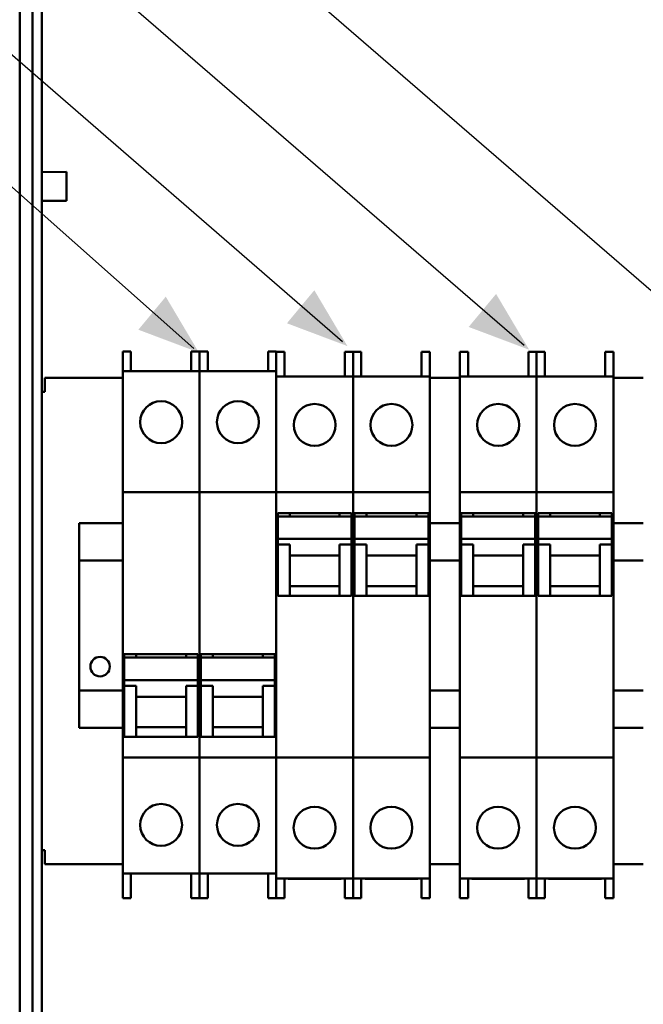
# Model space of a CAD drawing. Extents: x 7.9 to 33.5, y 9.4 to 31.
# Drawn here: x 12.6 to 16.8, y 19.5 to 26.1 of the extents above; entities that cross this region are included whole.
import ezdxf

# ---------------------------------------------------------------- set-up
doc = ezdxf.new("R2010")
doc.units = 0
doc.header["$LTSCALE"] = 2
doc.header["$MEASUREMENT"] = 0
doc.layers.add('Visible (ANSI)', color=7, linetype='Continuous', lineweight=50)

msp = doc.modelspace()

# ---------------------------------------------------------------- linework, layer by layer
for p, q in [((17.2121, 23.9333), (12.8088, 27.7444)), ((15.9844, 23.8969), (12.3123, 27.075)), ((14.7701, 23.9215), (11.8282, 26.4759)), ((13.7777, 23.8784), (11.3335, 26.0471))]:
    msp.add_line(p, q)
for points in [[(13.4074, 24.003), (13.5905, 24.2237), (13.8114, 23.8508)], [(14.3998, 24.0461), (14.5829, 24.2668), (14.8038, 23.8939)], [(15.6141, 24.0215), (15.7972, 24.2421), (16.0181, 23.8693)]]:
    msp.add_solid(points)
at = {"layer": 'Visible (ANSI)'}
for p, q in [((12.6146, 10.4883), (12.6146, 27.2393)), ((12.6995, 19.3793), (12.6995, 27.2393)), ((12.7625, 19.3793), (12.7625, 27.2393)), ((12.7625, 25.0568), (12.9269, 25.0569)), ((12.9269, 25.0569), (12.927, 24.8649)), ((12.7625, 24.8648), (12.927, 24.8649)), ((13.3026, 23.8569), (13.3026, 23.7259)), ((13.3576, 23.8569), (13.3026, 23.8569)), ((13.3576, 23.7259), (13.3576, 23.8569)), ((13.8156, 23.8569), (13.7606, 23.8569)), ((13.7606, 23.8569), (13.7606, 23.7259)), ((13.8156, 23.8569), (13.8156, 23.7259)), ((13.8156, 23.8569), (13.8156, 23.7259)), ((13.8706, 23.8569), (13.8156, 23.8569)), ((13.8706, 23.7259), (13.8706, 23.8569)), ((14.3286, 23.8569), (14.2736, 23.8569)), ((14.2736, 23.8569), (14.2736, 23.7259)), ((14.3286, 23.8569), (14.3286, 23.8559)), ((14.3286, 23.7259), (14.3286, 23.8559)), ((14.3286, 23.8559), (14.3836, 23.8559)), ((14.3836, 23.6909), (14.3836, 23.8559)), ((14.7866, 23.8559), (14.8416, 23.8559)), ((14.7866, 23.8559), (14.7866, 23.6909)), ((14.8416, 23.6909), (14.8416, 23.8559)), ((14.8416, 23.6909), (14.8416, 23.8559)), ((14.8416, 23.8559), (14.8966, 23.8559)), ((14.8966, 23.6909), (14.8966, 23.8559)), ((15.2996, 23.8559), (15.3546, 23.8559)), ((15.2996, 23.8559), (15.2996, 23.6909)), ((15.3546, 23.6909), (15.3546, 23.8559)), ((15.5546, 23.6909), (15.5546, 23.8559)), ((15.5546, 23.8559), (15.6096, 23.8559)), ((15.6096, 23.6909), (15.6096, 23.8559)), ((16.0126, 23.8559), (16.0676, 23.8559)), ((16.0126, 23.8559), (16.0126, 23.6909)), ((16.0676, 23.6909), (16.0676, 23.8559)), ((16.0676, 23.6909), (16.0676, 23.8559)), ((16.0676, 23.8559), (16.1226, 23.8559)), ((16.1226, 23.6909), (16.1226, 23.8559)), ((16.5256, 23.8559), (16.5806, 23.8559)), ((16.5256, 23.8559), (16.5256, 23.6909)), ((16.5806, 23.6909), (16.5806, 23.8559)), ((13.3026, 23.6009), (13.3026, 23.7259)), ((13.8156, 23.7259), (13.3026, 23.7259)), ((13.3826, 23.7269), (13.7356, 23.7269)), ((13.3826, 23.7259), (13.3826, 23.7269)), ((13.7356, 23.7259), (13.7356, 23.7269)), ((13.8156, 23.6009), (13.8156, 23.7259)), ((13.8156, 23.6009), (13.8156, 23.7259)), ((14.3286, 23.7259), (13.8156, 23.7259)), ((13.8956, 23.7269), (14.2486, 23.7269)), ((13.8956, 23.7259), (13.8956, 23.7269)), ((14.2486, 23.7259), (14.2486, 23.7269)), ((14.3286, 23.6009), (14.3286, 23.7259)), ((14.3286, 23.6909), (14.8416, 23.6909)), ((14.8416, 23.6909), (14.8416, 23.5659)), ((14.8416, 23.6909), (14.8416, 23.5659)), ((14.8416, 23.6909), (15.3546, 23.6909)), ((15.3546, 23.6909), (15.3546, 23.5659)), ((15.5546, 23.6909), (15.5546, 23.5659)), ((15.5546, 23.6909), (16.0676, 23.6909)), ((16.0676, 23.6909), (16.0676, 23.5659)), ((16.0676, 23.6909), (16.0676, 23.5659)), ((16.0676, 23.6909), (16.5806, 23.6909)), ((16.5806, 23.6909), (16.5806, 23.5659)), ((12.7816, 23.6818), (13.3026, 23.6818)), ((12.7816, 23.6818), (12.7816, 23.5888)), ((15.3546, 23.6818), (15.5546, 23.6818)), ((16.5806, 23.6818), (16.7806, 23.6818)), ((12.7625, 23.5888), (12.7816, 23.5888)), ((13.3026, 22.9169), (13.3026, 23.6009)), ((13.8156, 23.6009), (13.8156, 22.9169)), ((13.8156, 22.9169), (13.8156, 23.6009)), ((14.3286, 23.6009), (14.3286, 22.9169)), ((14.8416, 22.9169), (14.8416, 23.5659)), ((14.8416, 22.9169), (14.8416, 23.5659)), ((15.3546, 22.9169), (15.3546, 23.5659)), ((15.5546, 22.9169), (15.5546, 23.5659)), ((16.0676, 22.9169), (16.0676, 23.5659)), ((16.0676, 22.9169), (16.0676, 23.5659)), ((16.5806, 22.9169), (16.5806, 23.5659)), ((13.3026, 22.9169), (13.3026, 21.1439)), ((13.8156, 22.9169), (13.3026, 22.9169)), ((13.8156, 22.9169), (13.8156, 21.1439)), ((13.8156, 22.9169), (13.8156, 21.1439)), ((14.3286, 22.9169), (13.8156, 22.9169)), ((14.3286, 22.9169), (14.3286, 21.1439)), ((14.3286, 21.1439), (14.3286, 22.9169)), ((14.8416, 22.9169), (14.3286, 22.9169)), ((14.8416, 21.1439), (14.8416, 22.9169)), ((14.8416, 21.1439), (14.8416, 22.9169)), ((15.3546, 22.9169), (14.8416, 22.9169)), ((15.3546, 21.1439), (15.3546, 22.9169)), ((15.5546, 21.1439), (15.5546, 22.9169)), ((16.0676, 22.9169), (15.5546, 22.9169)), ((16.0676, 21.1439), (16.0676, 22.9169)), ((16.0676, 21.1439), (16.0676, 22.9169)), ((16.5806, 22.9169), (16.0676, 22.9169)), ((16.5806, 21.1439), (16.5806, 22.9169)), ((14.3386, 22.7781), (14.4186, 22.7781)), ((14.3386, 22.7549), (14.3386, 22.7781)), ((14.4186, 22.7781), (14.7516, 22.7781)), ((14.4186, 22.7781), (14.4186, 22.7549)), ((14.7516, 22.7781), (14.8316, 22.7781)), ((14.7516, 22.7549), (14.7516, 22.7781)), ((14.8316, 22.7781), (14.8316, 22.7549)), ((14.8516, 22.7781), (14.9316, 22.7781)), ((14.8516, 22.7549), (14.8516, 22.7781)), ((14.9316, 22.7781), (15.2646, 22.7781)), ((14.9316, 22.7781), (14.9316, 22.7549)), ((15.2646, 22.7781), (15.3446, 22.7781)), ((15.2646, 22.7549), (15.2646, 22.7781)), ((15.3446, 22.7781), (15.3446, 22.7549)), ((15.5646, 22.7781), (15.6446, 22.7781)), ((15.5646, 22.7549), (15.5646, 22.7781)), ((15.6446, 22.7781), (15.9776, 22.7781)), ((15.6446, 22.7781), (15.6446, 22.7549)), ((15.9776, 22.7781), (16.0576, 22.7781)), ((15.9776, 22.7549), (15.9776, 22.7781)), ((16.0576, 22.7781), (16.0576, 22.7549)), ((16.0776, 22.7781), (16.1576, 22.7781)), ((16.0776, 22.7549), (16.0776, 22.7781)), ((16.1576, 22.7781), (16.4906, 22.7781)), ((16.1576, 22.7781), (16.1576, 22.7549)), ((16.4906, 22.7781), (16.5706, 22.7781)), ((16.4906, 22.7549), (16.4906, 22.7781)), ((16.5706, 22.7781), (16.5706, 22.7549)), ((13.0116, 22.7098), (13.0116, 22.5298)), ((13.3026, 22.7098), (13.0116, 22.7098)), ((14.3386, 22.7549), (14.3386, 22.6046)), ((14.3386, 22.7549), (14.8316, 22.7549)), ((14.8316, 22.6046), (14.8316, 22.7549)), ((14.8516, 22.7549), (14.8516, 22.6046)), ((14.8516, 22.7549), (15.3446, 22.7549)), ((15.3446, 22.6046), (15.3446, 22.7549)), ((15.5546, 22.7098), (15.3546, 22.7098)), ((15.5646, 22.7549), (15.5646, 22.6046)), ((15.5646, 22.7549), (16.0576, 22.7549)), ((16.0576, 22.6046), (16.0576, 22.7549)), ((16.0776, 22.7549), (16.0776, 22.6046)), ((16.0776, 22.7549), (16.5706, 22.7549)), ((16.5706, 22.6046), (16.5706, 22.7549)), ((16.7806, 22.7098), (16.5806, 22.7098)), ((14.3386, 22.6046), (14.3386, 22.5669)), ((14.3386, 22.6046), (14.8316, 22.6046)), ((14.8316, 22.5669), (14.8316, 22.6046)), ((14.8516, 22.6046), (14.8516, 22.5669)), ((14.8516, 22.6046), (15.3446, 22.6046)), ((15.3446, 22.5669), (15.3446, 22.6046)), ((15.5646, 22.6046), (15.5646, 22.5669)), ((15.5646, 22.6046), (16.0576, 22.6046)), ((16.0576, 22.5669), (16.0576, 22.6046)), ((16.0776, 22.6046), (16.0776, 22.5669)), ((16.0776, 22.6046), (16.5706, 22.6046)), ((16.5706, 22.5669), (16.5706, 22.6046)), ((13.0116, 22.5298), (13.0116, 22.4598)), ((14.3386, 22.2257), (14.3386, 22.5669)), ((14.4186, 22.5669), (14.3386, 22.5669)), ((14.4186, 22.5669), (14.4186, 22.5432)), ((14.4186, 22.5432), (14.4186, 22.2257)), ((14.7516, 22.5669), (14.8316, 22.5669)), ((14.7516, 22.5669), (14.7516, 22.5432)), ((14.7516, 22.2257), (14.7516, 22.5432)), ((14.8316, 22.5669), (14.8316, 22.2257)), ((14.8516, 22.2257), (14.8516, 22.5669)), ((14.9316, 22.5669), (14.8516, 22.5669)), ((14.9316, 22.5669), (14.9316, 22.5432)), ((14.9316, 22.5432), (14.9316, 22.2257)), ((15.2646, 22.5669), (15.3446, 22.5669)), ((15.2646, 22.5669), (15.2646, 22.5432)), ((15.2646, 22.2257), (15.2646, 22.5432)), ((15.3446, 22.5669), (15.3446, 22.2257)), ((15.5646, 22.2257), (15.5646, 22.5669)), ((15.6446, 22.5669), (15.5646, 22.5669)), ((15.6446, 22.5669), (15.6446, 22.5432)), ((15.6446, 22.5432), (15.6446, 22.2257)), ((15.9776, 22.5669), (16.0576, 22.5669)), ((15.9776, 22.5669), (15.9776, 22.5432)), ((15.9776, 22.2257), (15.9776, 22.5432)), ((16.0576, 22.5669), (16.0576, 22.2257)), ((16.0776, 22.2257), (16.0776, 22.5669)), ((16.1576, 22.5669), (16.0776, 22.5669)), ((16.1576, 22.5669), (16.1576, 22.5432)), ((16.1576, 22.5432), (16.1576, 22.2257)), ((16.4906, 22.5669), (16.5706, 22.5669)), ((16.4906, 22.5669), (16.4906, 22.5432)), ((16.4906, 22.2257), (16.4906, 22.5432)), ((16.5706, 22.5669), (16.5706, 22.2257)), ((13.3026, 22.4598), (13.0116, 22.4598)), ((13.0116, 22.4298), (13.0116, 22.4598)), ((14.4186, 22.494), (14.7516, 22.494)), ((14.9316, 22.494), (15.2646, 22.494)), ((15.5546, 22.4598), (15.3546, 22.4598)), ((15.6446, 22.494), (15.9776, 22.494)), ((16.1576, 22.494), (16.4906, 22.494)), ((16.7806, 22.4598), (16.5806, 22.4598)), ((13.0116, 21.6218), (13.0116, 22.4298)), ((14.7516, 22.2894), (14.4186, 22.2894)), ((15.2646, 22.2894), (14.9316, 22.2894)), ((15.9776, 22.2894), (15.6446, 22.2894)), ((16.4906, 22.2894), (16.1576, 22.2894)), ((14.4186, 22.2257), (14.3386, 22.2257)), ((14.7516, 22.2257), (14.4186, 22.2257)), ((14.8316, 22.2257), (14.7516, 22.2257)), ((14.9316, 22.2257), (14.8516, 22.2257)), ((15.2646, 22.2257), (14.9316, 22.2257)), ((15.3446, 22.2257), (15.2646, 22.2257)), ((15.6446, 22.2257), (15.5646, 22.2257)), ((15.9776, 22.2257), (15.6446, 22.2257)), ((16.0576, 22.2257), (15.9776, 22.2257)), ((16.1576, 22.2257), (16.0776, 22.2257)), ((16.4906, 22.2257), (16.1576, 22.2257)), ((16.5706, 22.2257), (16.4906, 22.2257)), ((13.3126, 21.8351), (13.3926, 21.8351)), ((13.3126, 21.8119), (13.3126, 21.8351)), ((13.3126, 21.8119), (13.3126, 21.6616)), ((13.8056, 21.8119), (13.3126, 21.8119)), ((13.3926, 21.8351), (13.7256, 21.8351)), ((13.3926, 21.8351), (13.3926, 21.8119)), ((13.7256, 21.8119), (13.7256, 21.8351)), ((13.7256, 21.8351), (13.8056, 21.8351)), ((13.8056, 21.8351), (13.8056, 21.8119)), ((13.8056, 21.6616), (13.8056, 21.8119)), ((13.8256, 21.8351), (13.9056, 21.8351)), ((13.8256, 21.8119), (13.8256, 21.8351)), ((13.8256, 21.8119), (13.8256, 21.6616)), ((14.3186, 21.8119), (13.8256, 21.8119)), ((13.9056, 21.8351), (14.2386, 21.8351)), ((13.9056, 21.8351), (13.9056, 21.8119)), ((14.2386, 21.8119), (14.2386, 21.8351)), ((14.2386, 21.8351), (14.3186, 21.8351)), ((14.3186, 21.8351), (14.3186, 21.8119)), ((14.3186, 21.6616), (14.3186, 21.8119)), ((13.3126, 21.6616), (13.3126, 21.6239)), ((13.8056, 21.6616), (13.3126, 21.6616)), ((13.8056, 21.6239), (13.8056, 21.6616)), ((13.8256, 21.6616), (13.8256, 21.6239)), ((14.3186, 21.6616), (13.8256, 21.6616)), ((14.3186, 21.6239), (14.3186, 21.6616)), ((13.0116, 21.6218), (13.0116, 21.5918)), ((13.0116, 21.5918), (13.3026, 21.5918)), ((13.0116, 21.5218), (13.0116, 21.5918)), ((13.3926, 21.6239), (13.3126, 21.6239)), ((13.3126, 21.2827), (13.3126, 21.6239)), ((13.3926, 21.6002), (13.3926, 21.6239)), ((13.3926, 21.6002), (13.3926, 21.2827)), ((13.7256, 21.6239), (13.8056, 21.6239)), ((13.7256, 21.6002), (13.7256, 21.6239)), ((13.7256, 21.2827), (13.7256, 21.6002)), ((13.8056, 21.6239), (13.8056, 21.2827)), ((13.9056, 21.6239), (13.8256, 21.6239)), ((13.8256, 21.2827), (13.8256, 21.6239)), ((13.9056, 21.6002), (13.9056, 21.6239)), ((13.9056, 21.6002), (13.9056, 21.2827)), ((14.2386, 21.6239), (14.3186, 21.6239)), ((14.2386, 21.6002), (14.2386, 21.6239)), ((14.2386, 21.2827), (14.2386, 21.6002)), ((14.3186, 21.6239), (14.3186, 21.2827)), ((15.3546, 21.5918), (15.5546, 21.5918)), ((16.5806, 21.5918), (16.7806, 21.5918)), ((13.0116, 21.5218), (13.0116, 21.3418)), ((13.3926, 21.551), (13.7256, 21.551)), ((13.9056, 21.551), (14.2386, 21.551)), ((13.0116, 21.3418), (13.3026, 21.3418)), ((13.3926, 21.3464), (13.7256, 21.3464)), ((13.9056, 21.3464), (14.2386, 21.3464)), ((15.3546, 21.3418), (15.5546, 21.3418)), ((16.5806, 21.3418), (16.7806, 21.3418)), ((13.3926, 21.2827), (13.3126, 21.2827)), ((13.7256, 21.2827), (13.3926, 21.2827)), ((13.8056, 21.2827), (13.7256, 21.2827)), ((13.9056, 21.2827), (13.8256, 21.2827)), ((14.2386, 21.2827), (13.9056, 21.2827)), ((14.3186, 21.2827), (14.2386, 21.2827)), ((13.3026, 21.1439), (13.8156, 21.1439)), ((13.3026, 21.1439), (13.3026, 20.4949)), ((13.8156, 21.1439), (13.8156, 20.4949)), ((13.8156, 21.1439), (14.3286, 21.1439)), ((13.8156, 21.1439), (13.8156, 20.4949)), ((14.3286, 21.1439), (14.8416, 21.1439)), ((14.3286, 20.4599), (14.3286, 21.1439)), ((14.8416, 21.1439), (14.8416, 20.4599)), ((14.8416, 21.1439), (15.3546, 21.1439)), ((14.8416, 20.4599), (14.8416, 21.1439)), ((15.3546, 21.1439), (15.3546, 20.4599)), ((15.5546, 21.1439), (16.0676, 21.1439)), ((15.5546, 20.4599), (15.5546, 21.1439)), ((16.0676, 21.1439), (16.0676, 20.4599)), ((16.0676, 21.1439), (16.5806, 21.1439)), ((16.0676, 20.4599), (16.0676, 21.1439)), ((16.5806, 21.1439), (16.5806, 20.4599)), ((12.7816, 20.5248), (12.7625, 20.5248)), ((12.7816, 20.4318), (12.7816, 20.5248)), ((13.3026, 20.3699), (13.3026, 20.4949)), ((13.8156, 20.3699), (13.8156, 20.4949)), ((13.8156, 20.3699), (13.8156, 20.4949)), ((13.3026, 20.4318), (12.7816, 20.4318)), ((14.3286, 20.4599), (14.3286, 20.3349)), ((14.8416, 20.4599), (14.8416, 20.3349)), ((14.8416, 20.4599), (14.8416, 20.3349)), ((15.3546, 20.4599), (15.3546, 20.3349)), ((15.5546, 20.4318), (15.3546, 20.4318)), ((15.5546, 20.4599), (15.5546, 20.3349)), ((16.0676, 20.4599), (16.0676, 20.3349)), ((16.0676, 20.4599), (16.0676, 20.3349)), ((16.5806, 20.4599), (16.5806, 20.3349)), ((16.7806, 20.4318), (16.5806, 20.4318)), ((13.3026, 20.3699), (13.3026, 20.2049)), ((13.8156, 20.3699), (13.3026, 20.3699)), ((13.3576, 20.2049), (13.3576, 20.3699)), ((13.7606, 20.3699), (13.7606, 20.2049)), ((13.8156, 20.3699), (13.8156, 20.2049)), ((13.8156, 20.3699), (13.8156, 20.2049)), ((14.3286, 20.3699), (13.8156, 20.3699)), ((13.8706, 20.2049), (13.8706, 20.3699)), ((14.2736, 20.3699), (14.2736, 20.2049)), ((14.3286, 20.3349), (14.3286, 20.2049)), ((14.3286, 20.3349), (14.8416, 20.3349)), ((14.3836, 20.2039), (14.3836, 20.3349)), ((14.4086, 20.3349), (14.4086, 20.3339)), ((14.7616, 20.3339), (14.4086, 20.3339)), ((14.7616, 20.3349), (14.7616, 20.3339)), ((14.7866, 20.3349), (14.7866, 20.2039)), ((14.8416, 20.2039), (14.8416, 20.3349)), ((14.8416, 20.2039), (14.8416, 20.3349)), ((14.8416, 20.3349), (15.3546, 20.3349)), ((14.8966, 20.2039), (14.8966, 20.3349)), ((14.9216, 20.3349), (14.9216, 20.3339)), ((15.2746, 20.3339), (14.9216, 20.3339)), ((15.2746, 20.3349), (15.2746, 20.3339)), ((15.2996, 20.3349), (15.2996, 20.2039)), ((15.3546, 20.2039), (15.3546, 20.3349)), ((15.5546, 20.2039), (15.5546, 20.3349)), ((15.5546, 20.3349), (16.0676, 20.3349)), ((15.6096, 20.2039), (15.6096, 20.3349)), ((15.6346, 20.3349), (15.6346, 20.3339)), ((15.9876, 20.3339), (15.6346, 20.3339)), ((15.9876, 20.3349), (15.9876, 20.3339)), ((16.0126, 20.3349), (16.0126, 20.2039)), ((16.0676, 20.2039), (16.0676, 20.3349)), ((16.0676, 20.2039), (16.0676, 20.3349)), ((16.0676, 20.3349), (16.5806, 20.3349)), ((16.1226, 20.2039), (16.1226, 20.3349)), ((16.1476, 20.3349), (16.1476, 20.3339)), ((16.5006, 20.3339), (16.1476, 20.3339)), ((16.5006, 20.3349), (16.5006, 20.3339)), ((16.5256, 20.3349), (16.5256, 20.2039)), ((16.5806, 20.2039), (16.5806, 20.3349)), ((13.3576, 20.2049), (13.3026, 20.2049)), ((13.8156, 20.2049), (13.7606, 20.2049)), ((13.8706, 20.2049), (13.8156, 20.2049)), ((14.3286, 20.2049), (14.2736, 20.2049)), ((14.3286, 20.2039), (14.3286, 20.2049)), ((14.3286, 20.2039), (14.3836, 20.2039)), ((14.7866, 20.2039), (14.8416, 20.2039)), ((14.8416, 20.2039), (14.8966, 20.2039)), ((15.2996, 20.2039), (15.3546, 20.2039)), ((15.5546, 20.2039), (15.6096, 20.2039)), ((16.0126, 20.2039), (16.0676, 20.2039)), ((16.0676, 20.2039), (16.1226, 20.2039)), ((16.5256, 20.2039), (16.5806, 20.2039))]:
    msp.add_line(p, q, dxfattribs=at)
for centre, radius in [((13.5596, 23.3854), 0.14), ((14.0726, 23.3854), 0.14), ((14.5851, 23.3667), 0.14), ((15.0981, 23.3667), 0.14), ((15.8111, 23.3667), 0.14), ((16.3241, 23.3667), 0.14), ((13.1516, 21.7518), 0.065), ((13.5591, 20.6941), 0.14), ((14.0721, 20.6941), 0.14), ((14.5846, 20.6754), 0.14), ((15.0976, 20.6754), 0.14), ((15.8106, 20.6754), 0.14), ((16.3236, 20.6754), 0.14)]:
    msp.add_circle(centre, radius, dxfattribs=at)

doc.saveas('drawing.dxf')
